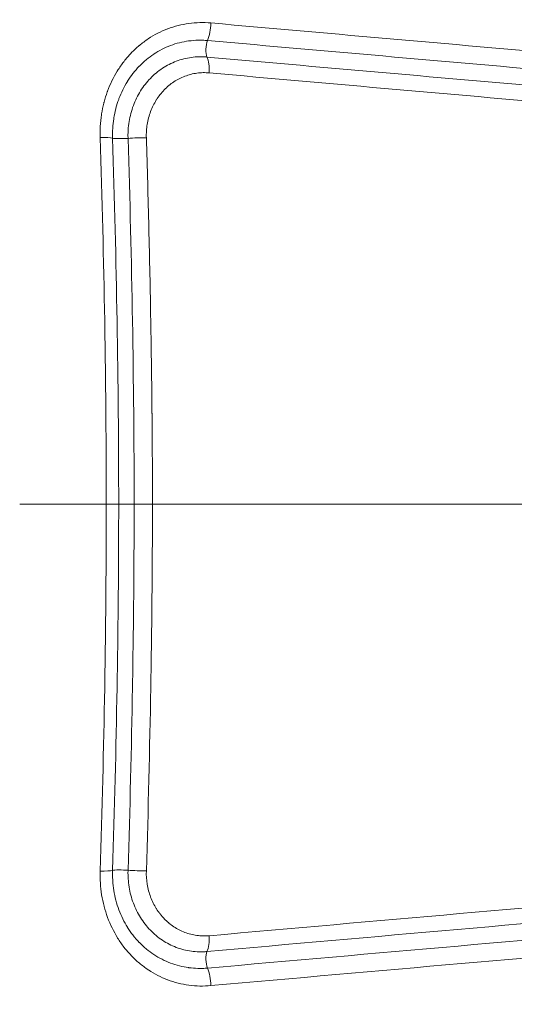
# Model space of a CAD drawing. Units: inches. Extents: x -2684 to 14154, y -9248 to 2632.
# Drawn here: x 1019 to 1089, y -4550 to -4411 of the extents above; entities that cross this region are included whole.
import ezdxf

# ---------------------------------------------------------------- set-up
doc = ezdxf.new("R2010")
doc.units = ezdxf.units.IN
doc.header["$MEASUREMENT"] = 0
doc.header["$PDMODE"] = 1
for name, color, linetype, lineweight in [('FRAM3', 1, 'Continuous', 50), ('外形線', 7, 'Continuous', 18), ('寸法線', 3, 'Continuous', 18)]:
    doc.layers.add(name, color=color, linetype=linetype, lineweight=lineweight)
doc.styles.get("Standard").update_dxf_attribs({"font": 'txt.shx', "bigfont": 'bigfont.shx'})
doc.dimstyles.new('40ベース', dxfattribs={"dimscale": 40, "dimtxt": 3, "dimasz": 3, "dimexe": 0, "dimexo": 1, "dimgap": 1, "dimtad": 3, "dimdec": 0, "dimdsep": 46, "dimtxsty": 'Standard', "dimblk": 'DOTSMALL', "dimcen": 0, "dimclrd": 256, "dimclre": 256, "dimclrt": 7, "dimadec": 3, "dimazin": 2, "dimtfac": 1, "dimtdec": 0, "dimtix": 1, "dimtmove": 2, "dimatfit": 2, "dimldrblk": 'OPEN', "dimfxl": 0, "dimtolj": 1, "dimlwd": -1, "dimlwe": -1, "dimarcsym": 0})

# ---------------------------------------------------------------- blocks, each defined once
blk = doc.blocks.new('_DotSmall')
at = {"layer": 'FRAM3', "color": 0, "const_width": 0.5}
blk.add_lwpolyline([(-0.0625, 0, 1), (0.0625, 0, 1)], format="xyb", close=True, dxfattribs=at)
blk = doc.blocks.new('*D11')
at = {"layer": 'DefPoints', "color": 0}
for p in [(1501.7, -3044.17), (-593.95, -5469.86), (64.08, -5469.86)]:
    blk.add_point(p, dxfattribs=at)
at = {"layer": '寸法線'}
for p, q in [((1461.7, -3044.17), (-593.95, -3044.17)), ((-593.95, -3044.17), (-593.95, -5469.86)), ((24.08, -5469.86), (-593.95, -5469.86))]:
    blk.add_line(p, q, dxfattribs=at)
at = {"layer": '寸法線', "xscale": 120, "yscale": 120, "zscale": 120}
for p, rotation in [((-593.95, -3044.17), 90), ((-593.95, -5469.86), 270)]:
    blk.add_blockref('_DotSmall', p, dxfattribs=dict(at, rotation=rotation))
at = {"layer": '寸法線', "color": 7, "insert": (-693.95, -4257.02), "char_height": 120, "attachment_point": 5, "rotation": 90}
blk.add_mtext('\\A1;(2425)', dxfattribs=at)
blk = doc.blocks.new('_OPEN')
at = {"color": 0, "linetype": 'ByBlock'}
for p, q in [((-1, 0.1667), (0, 0)), ((0, 0), (-1, -0.1667)), ((0, 0), (-1, 0))]:
    blk.add_line(p, q, dxfattribs=at)

msp = doc.modelspace()

# ---------------------------------------------------------------- linework, layer by layer
at = {"layer": '外形線'}
for centre, major_axis, ratio, start_param, end_param in [((1045.031, -4411.71), (0.279, 3.163), 0.371651, 4.0244605, 4.8683452), ((1352.624, -4413.167), (-964.999, 77.67), 0.0247557, 1.2496958, 1.3071101), ((1346.063, -4418.237), (-949.692, 76.55), 0.024367, 1.2509461, 1.3092673), ((1044.804, -4418.719), (0.28, 3.163), 0.3725768, -1.4260486, -0.5821573), ((1029.358, -4427.778), (3.173, 0.1), 0.0908988, 0.3227846, 1.1622406), ((1035.897, -4427.829), (3.173, 0.1), 0.0910583, 1.1686897, 2.0081456), ((1460.188, -4479.264), (1083.36, 0), 0, 1.9776574, 1.9899698), ((1030.215, -4479.264), (3.175, 0), 0, 5.1192587, 5.9586744), ((1365.908, -4479.264), (942.849, 0), 0, 1.842496, 1.9260127), ((1029.359, -4530.75), (3.173, -0.1), 0.090881, 5.1209534, 5.9604093), ((1033.869, -4531.029), (1.587, -0.05), 0.0909856, 1.1334456, 2.8188134), ((1348.377, -4540.049), (-949.446, -76.479), 0.024315, -1.3263558, -1.2482839), ((1044.805, -4539.809), (-0.28, 3.163), 0.3725883, 3.7237712, 4.5676623), ((1344.161, -4545.067), (-943.843, -76.167), 0.0242811, -1.3300517, -1.2516135), ((1046.127, -4543.686), (-0.141, 1.581), 0.3720546, 0.5820267, 2.2585413), ((1045.031, -4546.818), (-0.279, 3.163), 0.3716644, 4.5564542, 5.4003389)]:
    msp.add_ellipse(centre, major_axis=major_axis, ratio=ratio, start_param=start_param, end_param=end_param, dxfattribs=at)
at = {"layer": '外形線', "extrusion": (1.22465e-16, -1.54074e-33, -1)}
for centre, major_axis, ratio, start_param, end_param in [((1046.127, -4414.843), (0.141, 1.581), 0.372042, 3.7235978, 5.4001121), ((1035.897, -4530.7), (-3.173, 0.1), 0.0910362, 4.310274, 5.1497297)]:
    msp.add_ellipse(centre, major_axis=major_axis, ratio=ratio, start_param=start_param, end_param=end_param, dxfattribs=at)
at = {"layer": '外形線', "extrusion": (1.22465e-16, -1.07852e-32, -1)}
msp.add_ellipse((1353.256, -4415.94), major_axis=(965.155, -77.636), ratio=0.024521, start_param=1.8356136, end_param=1.8930713, dxfattribs=at)
at = {"layer": '外形線', "extrusion": (1.22465e-16, 3.08149e-33, -1)}
msp.add_ellipse((1346.876, -4420.361), major_axis=(948.202, -76.542), ratio=0.0246143, start_param=1.8333369, end_param=1.8916904, dxfattribs=at)
at = {"layer": '外形線', "extrusion": (1.22465e-16, 1.30963e-32, -1)}
msp.add_ellipse((1033.868, -4427.499), major_axis=(-1.587, -0.05), ratio=0.0910084, start_param=4.2750299, end_param=5.9603973, dxfattribs=at)
at = {"layer": '外形線', "extrusion": (1.22465e-16, -9.18355e-41, -1)}
msp.add_ellipse((1034.729, -4479.264), major_axis=(-1.588, 0), ratio=0, start_param=0.3245086, end_param=2.0099204, dxfattribs=at)
at = {"layer": '外形線', "extrusion": (1.22465e-16, -4.59177e-40, -1)}
msp.add_ellipse((1036.754, -4479.264), major_axis=(-3.175, 0), ratio=0, start_param=4.3120713, end_param=5.1514941, dxfattribs=at)
at = {"layer": '外形線', "extrusion": (1.22465e-16, -7.70372e-33, -1)}
msp.add_ellipse((1349.058, -4537.918), major_axis=(947.928, 76.475), ratio=0.0245455, start_param=4.3889627, end_param=4.4670771, dxfattribs=at)
at = {"layer": '外形線', "extrusion": (1.22465e-16, -2.31112e-32, -1)}
msp.add_ellipse((1344.627, -4542.323), major_axis=(944.019, 76.137), ratio=0.0240574, start_param=4.3921989, end_param=4.4706901, dxfattribs=at)
at = {"layer": '外形線'}
for points in [[(1037.406, -4413.555), (1038.265, -4412.986), (1039.172, -4412.519), (1040.128, -4412.155)], [(1040.128, -4412.155), (1040.133, -4412.153), (1040.138, -4412.152), (1040.143, -4412.15)], [(1040.143, -4412.15), (1040.62, -4411.969), (1041.113, -4411.813), (1041.61, -4411.687)], [(1041.61, -4411.687), (1041.614, -4411.686), (1041.618, -4411.685), (1041.621, -4411.684)], [(1041.621, -4411.684), (1042.12, -4411.558), (1042.622, -4411.462), (1043.129, -4411.394)], [(1043.129, -4411.394), (1043.639, -4411.325), (1044.153, -4411.284), (1044.67, -4411.272)], [(1044.67, -4411.272), (1045.188, -4411.259), (1045.71, -4411.275), (1046.235, -4411.321)], [(1036.153, -4414.489), (1036.547, -4414.16), (1036.96, -4413.851), (1037.384, -4413.57)], [(1037.384, -4413.57), (1037.391, -4413.565), (1037.399, -4413.56), (1037.406, -4413.555)], [(1043.1, -4413.862), (1042.669, -4413.919), (1042.242, -4413.998), (1041.817, -4414.104)], [(1043.112, -4413.861), (1043.108, -4413.861), (1043.104, -4413.862), (1043.1, -4413.862)], [(1045.761, -4413.798), (1045.541, -4413.779), (1045.314, -4413.766), (1045.091, -4413.76)], [(1035.01, -4415.554), (1035.363, -4415.187), (1035.735, -4414.839), (1036.126, -4414.511)], [(1036.126, -4414.511), (1036.135, -4414.503), (1036.144, -4414.496), (1036.153, -4414.489)], [(1040.535, -4414.507), (1039.719, -4414.818), (1038.944, -4415.217), (1038.21, -4415.7)], [(1040.553, -4414.501), (1040.547, -4414.503), (1040.541, -4414.505), (1040.535, -4414.507)], [(1041.803, -4414.108), (1041.38, -4414.214), (1040.96, -4414.346), (1040.553, -4414.501)], [(1041.817, -4414.104), (1041.813, -4414.105), (1041.808, -4414.107), (1041.803, -4414.108)], [(1033.068, -4418.055), (1033.342, -4417.614), (1033.637, -4417.19), (1033.948, -4416.786)], [(1033.948, -4416.786), (1033.959, -4416.772), (1033.97, -4416.757), (1033.981, -4416.743)], [(1033.981, -4416.743), (1034.296, -4416.338), (1034.629, -4415.952), (1034.979, -4415.586)], [(1034.979, -4415.586), (1034.989, -4415.575), (1035, -4415.565), (1035.01, -4415.554)], [(1037.1, -4416.524), (1036.77, -4416.8), (1036.454, -4417.093), (1036.154, -4417.402)], [(1037.135, -4416.495), (1037.124, -4416.504), (1037.112, -4416.514), (1037.1, -4416.524)], [(1038.18, -4415.72), (1037.821, -4415.958), (1037.47, -4416.218), (1037.135, -4416.495)], [(1038.21, -4415.7), (1038.2, -4415.707), (1038.19, -4415.713), (1038.18, -4415.72)], [(1031.654, -4420.951), (1032.023, -4419.955), (1032.482, -4419.009), (1033.033, -4418.112)], [(1033.033, -4418.112), (1033.045, -4418.093), (1033.057, -4418.074), (1033.068, -4418.055)], [(1036.116, -4417.441), (1035.82, -4417.75), (1035.538, -4418.074), (1035.272, -4418.415)], [(1036.154, -4417.402), (1036.142, -4417.415), (1036.129, -4417.428), (1036.116, -4417.441)], [(1034.488, -4419.534), (1034.474, -4419.557), (1034.46, -4419.579), (1034.446, -4419.602)], [(1035.231, -4418.467), (1034.968, -4418.807), (1034.719, -4419.164), (1034.488, -4419.534)], [(1035.272, -4418.415), (1035.258, -4418.432), (1035.244, -4418.45), (1035.231, -4418.467)], [(1042.558, -4418.842), (1042.017, -4419.046), (1041.503, -4419.308), (1041.016, -4419.629)], [(1042.569, -4418.837), (1042.565, -4418.839), (1042.562, -4418.84), (1042.558, -4418.842)], [(1043.396, -4418.577), (1043.115, -4418.649), (1042.839, -4418.736), (1042.569, -4418.837)], [(1043.405, -4418.575), (1043.402, -4418.575), (1043.399, -4418.576), (1043.396, -4418.577)], [(1031.622, -4421.039), (1031.633, -4421.01), (1031.643, -4420.98), (1031.654, -4420.951)], [(1034.446, -4419.602), (1033.976, -4420.362), (1033.585, -4421.162), (1033.269, -4422.004)], [(1039.641, -4420.775), (1039.44, -4420.984), (1039.248, -4421.204), (1039.067, -4421.435)], [(1039.654, -4420.762), (1039.65, -4420.766), (1039.646, -4420.77), (1039.641, -4420.775)], [(1040.291, -4420.17), (1040.068, -4420.356), (1039.856, -4420.553), (1039.654, -4420.762)], [(1040.304, -4420.159), (1040.3, -4420.162), (1040.295, -4420.166), (1040.291, -4420.17)], [(1041.003, -4419.638), (1040.762, -4419.798), (1040.527, -4419.973), (1040.304, -4420.159)], [(1041.016, -4419.629), (1041.012, -4419.632), (1041.007, -4419.635), (1041.003, -4419.638)], [(1031.162, -4422.516), (1031.294, -4422.012), (1031.447, -4421.52), (1031.622, -4421.039)], [(1033.232, -4422.102), (1033.085, -4422.505), (1032.955, -4422.916), (1032.843, -4423.339)], [(1033.269, -4422.004), (1033.256, -4422.036), (1033.244, -4422.069), (1033.232, -4422.102)], [(1038.534, -4422.193), (1038.375, -4422.447), (1038.23, -4422.708), (1038.097, -4422.976)], [(1038.543, -4422.178), (1038.54, -4422.183), (1038.537, -4422.188), (1038.534, -4422.193)], [(1039.055, -4421.449), (1038.874, -4421.681), (1038.702, -4421.925), (1038.543, -4422.178)], [(1039.067, -4421.435), (1039.063, -4421.44), (1039.059, -4421.444), (1039.055, -4421.449)], [(1030.822, -4424.141), (1030.903, -4423.631), (1031.007, -4423.124), (1031.134, -4422.623)], [(1031.134, -4422.623), (1031.143, -4422.587), (1031.153, -4422.551), (1031.162, -4422.516)], [(1032.814, -4423.453), (1032.706, -4423.874), (1032.619, -4424.3), (1032.55, -4424.73)], [(1032.843, -4423.339), (1032.833, -4423.377), (1032.823, -4423.415), (1032.814, -4423.453)], [(1038.097, -4422.976), (1037.963, -4423.25), (1037.842, -4423.531), (1037.734, -4423.82)], [(1030.63, -4425.938), (1030.662, -4425.376), (1030.719, -4424.819), (1030.803, -4424.267)], [(1030.803, -4424.267), (1030.809, -4424.225), (1030.815, -4424.183), (1030.822, -4424.141)], [(1032.531, -4424.855), (1032.466, -4425.283), (1032.42, -4425.715), (1032.391, -4426.151)], [(1032.55, -4424.73), (1032.544, -4424.772), (1032.537, -4424.813), (1032.531, -4424.855)], [(1037.451, -4424.709), (1037.371, -4425.012), (1037.304, -4425.321), (1037.252, -4425.631)], [(1037.729, -4423.832), (1037.624, -4424.117), (1037.531, -4424.409), (1037.451, -4424.709)], [(1037.734, -4423.82), (1037.732, -4423.824), (1037.731, -4423.828), (1037.729, -4423.832)], [(1030.603, -4426.784), (1030.605, -4426.501), (1030.615, -4426.219), (1030.63, -4425.938)], [(1032.383, -4426.285), (1032.372, -4426.479), (1032.365, -4426.675), (1032.361, -4426.87)], [(1032.391, -4426.151), (1032.388, -4426.195), (1032.386, -4426.24), (1032.383, -4426.285)], [(1037.252, -4425.631), (1037.201, -4425.941), (1037.164, -4426.253), (1037.144, -4426.569)], [(1030.605, -4427.21), (1030.602, -4427.068), (1030.602, -4426.926), (1030.603, -4426.784)], [(1030.609, -4427.424), (1030.607, -4427.352), (1030.606, -4427.281), (1030.605, -4427.21)], [(1030.611, -4427.474), (1030.61, -4427.457), (1030.61, -4427.44), (1030.609, -4427.424)], [(1032.359, -4427.007), (1032.358, -4427.081), (1032.358, -4427.156), (1032.358, -4427.231)], [(1032.358, -4427.231), (1032.359, -4427.275), (1032.359, -4427.322), (1032.36, -4427.369)], [(1032.361, -4426.87), (1032.36, -4426.916), (1032.359, -4426.961), (1032.359, -4427.007)], [(1032.36, -4427.369), (1032.361, -4427.431), (1032.362, -4427.494), (1032.364, -4427.55)], [(1032.364, -4427.55), (1032.364, -4427.564), (1032.365, -4427.577), (1032.365, -4427.592)], [(1037.144, -4426.569), (1037.124, -4426.884), (1037.12, -4427.203), (1037.131, -4427.524)], [(1037.752, -4453.349), (1037.752, -4453.354), (1037.752, -4453.359), (1037.752, -4453.364)], [(1037.752, -4453.364), (1037.826, -4457.677), (1037.884, -4461.993), (1037.926, -4466.31)], [(1037.926, -4466.31), (1037.926, -4466.358), (1037.927, -4466.405), (1037.927, -4466.453)], [(1037.927, -4466.453), (1037.948, -4468.641), (1037.964, -4470.825), (1037.975, -4473.012)], [(1037.975, -4473.012), (1037.981, -4474.105), (1037.985, -4475.198), (1037.988, -4476.293)], [(1033.225, -4479.264), (1033.225, -4486.857), (1033.164, -4494.448), (1033.049, -4502.031)], [(1035.223, -4502.024), (1035.339, -4494.443), (1035.404, -4486.854), (1035.404, -4479.264)], [(1035.173, -4505.123), (1035.191, -4504.09), (1035.207, -4503.057), (1035.223, -4502.024)], [(1034.545, -4530.919), (1034.814, -4522.335), (1035.025, -4513.735), (1035.173, -4505.123)], [(1030.639, -4532.739), (1030.604, -4532.183), (1030.593, -4531.621), (1030.611, -4531.054)], [(1032.365, -4530.936), (1032.358, -4531.174), (1032.356, -4531.417), (1032.361, -4531.656)], [(1032.361, -4531.656), (1032.365, -4531.895), (1032.375, -4532.132), (1032.391, -4532.369)], [(1037.131, -4531.005), (1037.111, -4531.644), (1037.149, -4532.271), (1037.25, -4532.887)], [(1030.821, -4534.38), (1030.735, -4533.838), (1030.675, -4533.291), (1030.639, -4532.739)], [(1037.25, -4532.887), (1037.301, -4533.195), (1037.367, -4533.5), (1037.447, -4533.802)], [(1030.823, -4534.392), (1030.823, -4534.388), (1030.822, -4534.384), (1030.821, -4534.38)], [(1031.158, -4535.997), (1031.021, -4535.467), (1030.909, -4534.932), (1030.823, -4534.392)], [(1037.447, -4533.802), (1037.448, -4533.806), (1037.449, -4533.81), (1037.45, -4533.814)], [(1037.45, -4533.814), (1037.529, -4534.112), (1037.623, -4534.406), (1037.728, -4534.691)], [(1037.728, -4534.691), (1037.73, -4534.696), (1037.732, -4534.701), (1037.734, -4534.706)], [(1037.734, -4534.706), (1037.842, -4534.995), (1037.963, -4535.277), (1038.097, -4535.551)], [(1031.163, -4536.015), (1031.161, -4536.009), (1031.16, -4536.003), (1031.158, -4535.997)], [(1031.651, -4537.568), (1031.465, -4537.064), (1031.301, -4536.542), (1031.163, -4536.015)], [(1032.836, -4535.16), (1032.955, -4535.616), (1033.098, -4536.067), (1033.26, -4536.502)], [(1038.097, -4535.551), (1038.229, -4535.819), (1038.374, -4536.079), (1038.532, -4536.331)], [(1031.659, -4537.59), (1031.657, -4537.583), (1031.654, -4537.575), (1031.651, -4537.568)], [(1033.061, -4540.46), (1032.502, -4539.559), (1032.035, -4538.602), (1031.659, -4537.59)], [(1033.26, -4536.502), (1033.262, -4536.506), (1033.263, -4536.509), (1033.264, -4536.513)], [(1033.264, -4536.513), (1033.588, -4537.379), (1033.992, -4538.198), (1034.473, -4538.97)], [(1038.532, -4536.331), (1038.535, -4536.337), (1038.539, -4536.342), (1038.542, -4536.348)], [(1038.542, -4536.348), (1038.7, -4536.6), (1038.872, -4536.844), (1039.052, -4537.076)], [(1039.052, -4537.076), (1039.057, -4537.081), (1039.061, -4537.087), (1039.066, -4537.093)], [(1039.066, -4537.093), (1039.246, -4537.323), (1039.438, -4537.543), (1039.639, -4537.751)], [(1034.473, -4538.97), (1034.476, -4538.975), (1034.48, -4538.981), (1034.483, -4538.986)], [(1034.483, -4538.986), (1034.722, -4539.368), (1034.981, -4539.74), (1035.256, -4540.093)], [(1039.639, -4537.751), (1039.644, -4537.756), (1039.649, -4537.761), (1039.654, -4537.766)], [(1039.654, -4537.766), (1039.855, -4537.974), (1040.066, -4538.17), (1040.287, -4538.355)], [(1040.287, -4538.355), (1040.292, -4538.359), (1040.298, -4538.364), (1040.304, -4538.368)], [(1040.304, -4538.368), (1040.525, -4538.553), (1040.758, -4538.727), (1040.998, -4538.886)], [(1040.998, -4538.886), (1041.003, -4538.89), (1041.009, -4538.894), (1041.015, -4538.898)], [(1041.015, -4538.898), (1041.261, -4539.06), (1041.513, -4539.207), (1041.772, -4539.34)], [(1033.077, -4540.486), (1033.071, -4540.478), (1033.066, -4540.469), (1033.061, -4540.46)], [(1035.256, -4540.093), (1035.261, -4540.099), (1035.265, -4540.105), (1035.27, -4540.111)], [(1035.27, -4540.111), (1035.544, -4540.462), (1035.834, -4540.795), (1036.139, -4541.11)], [(1041.772, -4539.34), (1042.025, -4539.469), (1042.285, -4539.584), (1042.551, -4539.685)], [(1042.551, -4539.685), (1042.556, -4539.687), (1042.562, -4539.689), (1042.567, -4539.691)], [(1044.248, -4540.121), (1044.252, -4540.122), (1044.256, -4540.122), (1044.26, -4540.123)], [(1044.26, -4540.123), (1044.545, -4540.163), (1044.833, -4540.186), (1045.123, -4540.193)], [(1045.123, -4540.193), (1045.417, -4540.2), (1045.714, -4540.189), (1046.011, -4540.162)], [(1033.974, -4541.776), (1033.655, -4541.365), (1033.354, -4540.931), (1033.077, -4540.486)], [(1033.993, -4541.801), (1033.987, -4541.792), (1033.98, -4541.784), (1033.974, -4541.776)], [(1035.004, -4542.968), (1034.649, -4542.599), (1034.312, -4542.211), (1033.993, -4541.801)], [(1036.139, -4541.11), (1036.145, -4541.116), (1036.15, -4541.122), (1036.156, -4541.128)], [(1036.156, -4541.128), (1036.461, -4541.442), (1036.781, -4541.739), (1037.115, -4542.017)], [(1035.026, -4542.991), (1035.019, -4542.983), (1035.011, -4542.975), (1035.004, -4542.968)], [(1036.143, -4544.032), (1035.753, -4543.705), (1035.381, -4543.358), (1035.026, -4542.991)], [(1037.115, -4542.017), (1037.122, -4542.023), (1037.129, -4542.029), (1037.136, -4542.034)], [(1037.136, -4542.034), (1037.471, -4542.312), (1037.822, -4542.573), (1038.186, -4542.813)], [(1038.186, -4542.813), (1038.194, -4542.818), (1038.202, -4542.823), (1038.209, -4542.828)], [(1038.209, -4542.828), (1038.946, -4543.313), (1039.719, -4543.709), (1040.53, -4544.018)], [(1036.167, -4544.051), (1036.159, -4544.045), (1036.151, -4544.038), (1036.143, -4544.032)], [(1037.394, -4544.966), (1036.968, -4544.683), (1036.558, -4544.377), (1036.167, -4544.051)], [(1040.53, -4544.018), (1040.539, -4544.022), (1040.547, -4544.025), (1040.556, -4544.028)], [(1040.556, -4544.028), (1040.957, -4544.18), (1041.368, -4544.31), (1041.788, -4544.417)], [(1041.788, -4544.417), (1041.796, -4544.419), (1041.804, -4544.421), (1041.812, -4544.423)], [(1041.812, -4544.423), (1042.234, -4544.529), (1042.662, -4544.61), (1043.092, -4544.666)], [(1037.418, -4544.982), (1037.41, -4544.976), (1037.402, -4544.971), (1037.394, -4544.966)], [(1040.133, -4546.375), (1039.184, -4546.014), (1038.279, -4545.551), (1037.418, -4544.982)], [(1043.092, -4544.666), (1043.098, -4544.667), (1043.104, -4544.668), (1043.11, -4544.669)], [(1043.11, -4544.669), (1043.542, -4544.725), (1043.978, -4544.758), (1044.418, -4544.769)], [(1044.418, -4544.769), (1044.422, -4544.769), (1044.426, -4544.77), (1044.43, -4544.77)], [(1044.43, -4544.77), (1044.649, -4544.775), (1044.869, -4544.775), (1045.089, -4544.769)], [(1045.089, -4544.769), (1045.313, -4544.763), (1045.541, -4544.75), (1045.762, -4544.73)], [(1040.153, -4546.383), (1040.146, -4546.38), (1040.14, -4546.377), (1040.133, -4546.375)], [(1041.604, -4546.84), (1041.109, -4546.714), (1040.626, -4546.561), (1040.153, -4546.383)], [(1041.621, -4546.844), (1041.615, -4546.843), (1041.61, -4546.841), (1041.604, -4546.84)], [(1043.128, -4547.135), (1042.622, -4547.067), (1042.118, -4546.97), (1041.621, -4546.844)], [(1043.139, -4547.137), (1043.136, -4547.136), (1043.132, -4547.136), (1043.128, -4547.135)]]:
    msp.add_open_spline(points, degree=3, dxfattribs=at)
for points, knots in [([(1045.091, -4413.76), (1044.869, -4413.754), (1044.647, -4413.754), (1044.426, -4413.76), (1043.984, -4413.771), (1043.546, -4413.804), (1043.112, -4413.861)], [0.000716324, 0.000716324, 0.000716324, 0.000716324, 0.001432708, 0.001432708, 0.001432708, 0.002865476, 0.002865476, 0.002865476, 0.002865476]), ([(1034.545, -4427.609), (1034.542, -4427.51), (1034.54, -4427.409), (1034.538, -4427.209), (1034.538, -4427.109), (1034.543, -4426.811), (1034.551, -4426.613), (1034.59, -4426.021), (1034.634, -4425.63), (1034.759, -4424.854), (1034.841, -4424.469), (1035.042, -4423.708), (1035.159, -4423.338), (1035.563, -4422.253), (1035.9, -4421.568), (1036.508, -4420.597), (1036.727, -4420.285), (1037.19, -4419.692), (1037.68, -4419.129), (1038.223, -4418.625), (1038.793, -4418.15), (1039.094, -4417.927), (1040.018, -4417.316), (1040.668, -4416.984), (1041.694, -4416.597), (1042.046, -4416.486), (1042.76, -4416.305), (1043.12, -4416.234), (1043.845, -4416.135), (1044.209, -4416.105), (1044.76, -4416.093), (1044.944, -4416.094), (1045.222, -4416.104), (1045.314, -4416.108), (1045.5, -4416.119), (1045.594, -4416.127), (1045.686, -4416.135)], [-0.00000006, -0.00000006, -0.00000006, -0.00000006, 0.000298748, 0.000298748, 0.000597556, 0.000597556, 0.001195171, 0.001195171, 0.002390403, 0.002390403, 0.003585634, 0.003585634, 0.004780866, 0.004780866, 0.007171328, 0.007171328, 0.00836656, 0.00836656, 0.009561791, 0.010757022, 0.010757022, 0.011952254, 0.011952254, 0.014342717, 0.014342717, 0.015537948, 0.015537948, 0.016733179, 0.016733179, 0.017928411, 0.017928411, 0.018526027, 0.018526027, 0.018824834, 0.018824834, 0.019123642, 0.019123642, 0.019123642, 0.019123642]), ([(1046.011, -4418.366), (1045.715, -4418.34), (1045.421, -4418.329), (1045.13, -4418.335), (1044.838, -4418.341), (1044.549, -4418.364), (1044.261, -4418.405), (1043.974, -4418.445), (1043.689, -4418.502), (1043.405, -4418.575)], [0, 0, 0, 0, 0.0009460369, 0.0009460369, 0.0009460369, 0.0018922314, 0.0018922314, 0.0018922314, 0.0028386046, 0.0028386046, 0.0028386046, 0.0028386046]), ([(1031.472, -4479.264), (1031.472, -4474.941), (1031.453, -4470.619), (1031.378, -4461.976), (1031.322, -4457.656), (1031.1, -4444.704), (1030.881, -4436.081), (1030.611, -4427.474)], [0, 0, 0, 0, 0.012967843, 0.012967843, 0.025935686, 0.025935686, 0.051871372, 0.051871372, 0.051871372, 0.051871372]), ([(1032.365, -4427.592), (1032.635, -4436.179), (1032.851, -4444.783), (1033.146, -4462.013), (1033.225, -4470.637), (1033.225, -4479.264)], [0, 0, 0, 0, 0.025880332, 0.025880332, 0.051760664, 0.051760664, 0.051760664, 0.051760664]), ([(1035.404, -4479.264), (1035.404, -4470.64), (1035.32, -4462.018), (1035.025, -4444.794), (1034.814, -4436.193), (1034.545, -4427.609)], [0, 0, 0, 0, 0.025868306, 0.025868306, 0.051736612, 0.051736612, 0.051736612, 0.051736612]), ([(1037.131, -4427.524), (1037.264, -4431.768), (1037.379, -4436.017), (1037.481, -4440.269), (1037.587, -4444.626), (1037.677, -4448.986), (1037.752, -4453.349)], [0, 0, 0, 0, 0.01279272, 0.01279272, 0.01279272, 0.025900497, 0.025900497, 0.025900497, 0.025900497]), ([(1037.988, -4476.293), (1037.989, -4476.84), (1037.99, -4477.387), (1037.991, -4477.934), (1037.991, -4478.377), (1037.991, -4478.822), (1037.991, -4479.264)], [0.0488641249, 0.0488641249, 0.0488641249, 0.0488641249, 0.0505026686, 0.0505026686, 0.0505026686, 0.0518293338, 0.0518293338, 0.0518293338, 0.0518293338]), ([(1030.611, -4531.054), (1030.881, -4522.448), (1031.1, -4513.824), (1031.322, -4500.873), (1031.378, -4496.553), (1031.453, -4487.91), (1031.472, -4483.588), (1031.472, -4479.264)], [0, 0, 0, 0, 0.025938839, 0.025938839, 0.038908259, 0.038908259, 0.051877679, 0.051877679, 0.051877679, 0.051877679]), ([(1037.991, -4479.264), (1037.991, -4483.583), (1037.967, -4487.902), (1037.885, -4496.537), (1037.826, -4500.852), (1037.605, -4513.791), (1037.401, -4522.407), (1037.131, -4531.005)], [0, 0, 0, 0, 0.012956233, 0.012956233, 0.025912467, 0.025912467, 0.051824934, 0.051824934, 0.051824934, 0.051824934]), ([(1033.049, -4502.031), (1033.033, -4503.065), (1033.016, -4504.098), (1032.998, -4505.131), (1032.851, -4513.746), (1032.635, -4522.349), (1032.365, -4530.936)], [0.022774712, 0.022774712, 0.022774712, 0.022774712, 0.025878125, 0.025878125, 0.025878125, 0.051756251, 0.051756251, 0.051756251, 0.051756251]), ([(1045.686, -4542.394), (1045.594, -4542.402), (1045.5, -4542.409), (1045.315, -4542.42), (1045.222, -4542.425), (1044.944, -4542.434), (1044.76, -4542.435), (1044.209, -4542.422), (1043.843, -4542.393), (1042.753, -4542.243), (1042.031, -4542.06), (1040.666, -4541.544), (1040.017, -4541.212), (1039.091, -4540.599), (1038.791, -4540.376), (1038.222, -4539.902), (1037.95, -4539.65), (1037.434, -4539.117), (1037.189, -4538.835), (1036.725, -4538.241), (1036.505, -4537.927), (1035.9, -4536.958), (1035.563, -4536.273), (1035.158, -4535.186), (1035.039, -4534.812), (1034.839, -4534.053), (1034.759, -4533.67), (1034.634, -4532.896), (1034.59, -4532.506), (1034.552, -4531.915), (1034.544, -4531.717), (1034.539, -4531.419), (1034.538, -4531.319), (1034.54, -4531.12), (1034.542, -4531.018), (1034.545, -4530.919)], [-0.00000006, -0.00000006, -0.00000006, -0.00000006, 0.000298567, 0.000298567, 0.000597193, 0.000597193, 0.001194446, 0.001194446, 0.002388952, 0.002388952, 0.004777964, 0.004777964, 0.007166977, 0.007166977, 0.008361483, 0.008361483, 0.009555989, 0.009555989, 0.010750495, 0.010750495, 0.011945001, 0.011945001, 0.014334013, 0.014334013, 0.015528519, 0.015528519, 0.016723025, 0.016723025, 0.017917531, 0.017917531, 0.018514784, 0.018514784, 0.018813411, 0.018813411, 0.019112038, 0.019112038, 0.019112038, 0.019112038]), ([(1032.391, -4532.369), (1032.422, -4532.842), (1032.474, -4533.312), (1032.548, -4533.777), (1032.621, -4534.243), (1032.717, -4534.704), (1032.836, -4535.16)], [0.0014333984, 0.0014333984, 0.0014333984, 0.0014333984, 0.0028668568, 0.0028668568, 0.0028668568, 0.0043003152, 0.0043003152, 0.0043003152, 0.0043003152]), ([(1042.567, -4539.691), (1042.839, -4539.793), (1043.116, -4539.881), (1043.401, -4539.953), (1043.681, -4540.025), (1043.964, -4540.081), (1044.248, -4540.121)], [0.0114128447, 0.0114128447, 0.0114128447, 0.0114128447, 0.0123598009, 0.0123598009, 0.0123598009, 0.0132927321, 0.0132927321, 0.0132927321, 0.0132927321]), ([(1046.235, -4547.207), (1045.713, -4547.254), (1045.194, -4547.269), (1044.678, -4547.257), (1044.162, -4547.245), (1043.649, -4547.205), (1043.139, -4547.137)], [0, 0, 0, 0, 0.0016766991, 0.0016766991, 0.0016766991, 0.0033537221, 0.0033537221, 0.0033537221, 0.0033537221])]:
    msp.add_open_spline(points, degree=3, knots=knots, dxfattribs=at)

# ---------------------------------------------------------------- dimensions: what is measured, and where the dimension line sits
at = {"layer": '寸法線'}
dim = msp.add_linear_dim(base=(-593.948, -5469.864), p1=(1501.704, -3044.167), p2=(64.08, -5469.864), angle=90, text='(2425)', dimstyle='40ベース', dxfattribs=at)
dim.commit()
dim.dimension.update_dxf_attribs({"geometry": '*D11', "text_midpoint": (-693.948, -4257.016)})

doc.saveas('drawing.dxf')
